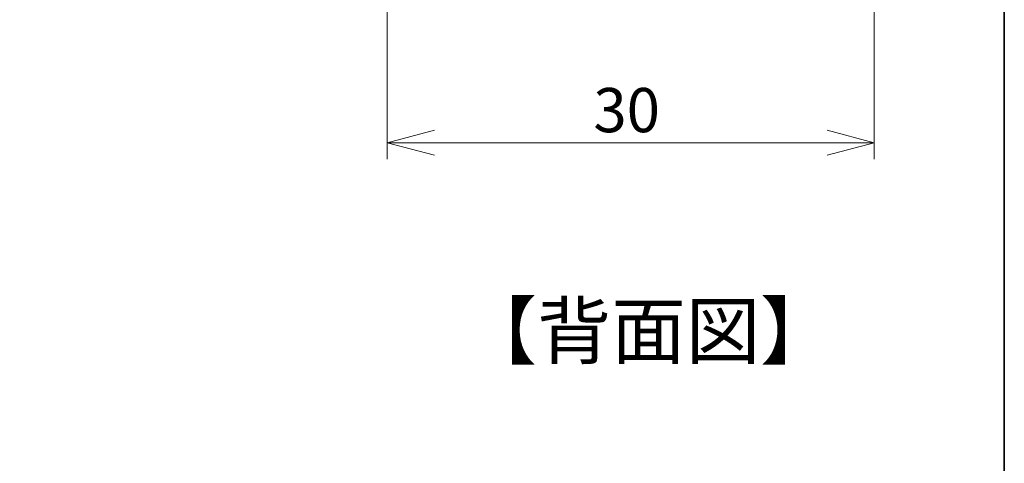
# Model space of a CAD drawing. Units: inches. Extents: x 15 to 406, y 10 to 287.
# Drawn here: x 344 to 405, y 81 to 108 of the extents above; entities that cross this region are included whole.
import ezdxf

# ---------------------------------------------------------------- set-up
doc = ezdxf.new("R2010")
doc.units = ezdxf.units.IN
doc.header["$MEASUREMENT"] = 0
doc.layers.add('背景', color=7, linetype='Continuous')

msp = doc.modelspace()

# ---------------------------------------------------------------- linework, layer by layer
at = {"layer": '背景', "color": 29, "lineweight": 35}
msp.add_lwpolyline([(15.018, 287.052), (404.908, 287.052), (404.908, 10.192)], dxfattribs=at)
at = {"layer": '背景', "color": 7, "lineweight": 9}
for points in [[(366.919, 121.173), (366.919, 99.894)], [(396.897, 121.173), (396.897, 99.894)], [(366.919, 100.889), (369.819, 101.672)], [(396.898, 100.889), (393.998, 101.672)], [(396.898, 100.889), (366.919, 100.889)], [(366.919, 100.889), (369.819, 100.127)], [(396.898, 100.889), (393.998, 100.127)]]:
    msp.add_lwpolyline(points, dxfattribs=at)

# ---------------------------------------------------------------- texts
at = {"layer": '背景', "color": 7, "attachment_point": 7}
for s, insert, char_height in [('\\fMS Gothic|b0|i0|c0|p34;\\W0.994708;30', (379.612, 101.55), 2.72034), ('\\fMS PGothic|b0|i0|c0|p34;\\W1;【背面図】', (371.551, 87.647), 3.35844)]:
    msp.add_mtext(s, dxfattribs=dict(at, insert=insert, char_height=char_height))

doc.saveas('drawing.dxf')
